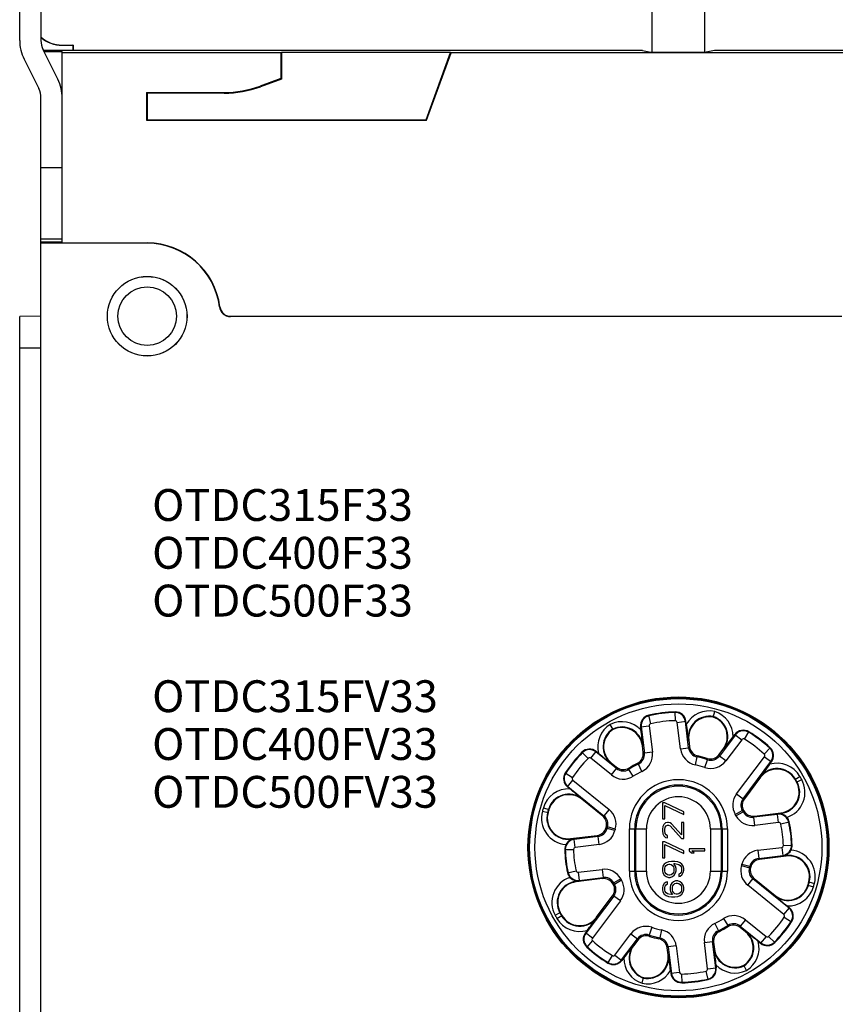
# Model space of a CAD drawing. Units: millimetres. Extents: x 0 to 1189, y 0 to 841.
# Drawn here: x 745 to 822, y 532 to 624 of the extents above; entities that cross this region are included whole.
import ezdxf

# ---------------------------------------------------------------- set-up
doc = ezdxf.new("R2010")
doc.units = ezdxf.units.MM
doc.header["$LTSCALE"] = 65.395
doc.layers.get('0').update_dxf_attribs({"linetype": 'CONTINUOUS'})
for name, color, linetype in [('08_DRAFTS', 7, 'CONTINUOUS'), ('09_ROUNDS', 7, 'CONTINUOUS'), ('10_CHAMFER', 7, 'CONTINUOUS'), ('13_NOTES', 7, 'CONTINUOUS')]:
    doc.layers.add(name, color=color, linetype=linetype)
doc.dimstyles.new('DIMSTYLE_1', dxfattribs={"dimtxt": 3, "dimasz": 3.5, "dimexe": 1.5, "dimexo": 1, "dimgap": 0.75, "dimtad": 1, "dimtxsty": 'STANDARD', "dimblk": 'CLOSED', "dimblk1": 'CLOSED', "dimblk2": 'CLOSED', "dimcen": 0.09, "dimazin": 2, "dimtp": 0.5, "dimtm": 0.5, "dimtfac": 1, "dimtofl": 0, "dimtmove": 0, "dimatfit": 3, "dimldrblk": 'CLOSED', "dimfxl": 1, "dimtolj": 1, "dimarcsym": 0})

# ---------------------------------------------------------------- blocks, each defined once
blk = doc.blocks.new('_CLOSED')
at = {"color": 0, "linetype": 'BYBLOCK'}
for p, q in [((0, 0), (-1, 0.214)), ((-1, 0.214), (-1, -0.214)), ((-1, -0.214), (0, 0)), ((-1, 0), (0, 0))]:
    blk.add_line(p, q, dxfattribs=at)
blk = doc.blocks.new('*D3')
at = {"color": 2, "linetype": 'CONTINUOUS'}
for p, q in [((745.376, 632.406), (745.376, 768.928)), ((880.376, 558.406), (880.376, 768.928)), ((745.376, 767.428), (812.876, 767.428)), ((880.376, 767.428), (812.876, 767.428))]:
    blk.add_line(p, q, dxfattribs=at)
at = {"color": 2, "linetype": 'CONTINUOUS', "xscale": 3.5, "yscale": 3.5, "zscale": 3.5, "rotation": 180}
blk.add_blockref('_CLOSED', (745.376, 767.428), dxfattribs=at)
at = {"color": 2, "linetype": 'CONTINUOUS', "xscale": 3.5, "yscale": 3.5, "zscale": 3.5}
blk.add_blockref('_CLOSED', (880.376, 767.428), dxfattribs=at)
at = {"color": 2, "linetype": 'CONTINUOUS', "insert": (807.568, 771.178), "char_height": 3, "width": 7.77273, "attachment_point": 2, "line_spacing_factor": 0.9}
blk.add_mtext('135', dxfattribs=at)

msp = doc.modelspace()

# ---------------------------------------------------------------- linework, layer by layer
at = {"color": 7, "linetype": 'CONTINUOUS'}
for p, q in [((745.376, 622.375), (745.376, 634.406)), ((747.376, 634.406), (747.376, 622.375)), ((748.959, 618.715), (747.584, 621.486)), ((803.985, 621.406), (747.624, 621.406)), ((851.352, 621.406), (810.767, 621.406)), ((745.793, 620.597), (747.168, 617.826)), ((747.376, 603.396), (747.376, 616.937)), ((749.376, 610.406), (749.376, 616.937)), ((749.376, 603.663), (747.376, 603.663)), ((805.876, 550.586), (805.876, 549.086)), ((806.089, 550.586), (805.876, 550.586)), ((807.876, 549.753), (806.089, 550.586)), ((806.089, 549.086), (806.089, 550.336)), ((806.089, 550.336), (807.876, 549.503)), ((807.876, 549.503), (807.876, 549.753)), ((805.876, 549.086), (806.089, 549.086)), ((806.174, 548.711), (806.004, 548.545)), ((806.344, 548.753), (806.174, 548.711)), ((806.429, 548.753), (806.344, 548.753)), ((806.599, 548.711), (806.429, 548.753)), ((806.727, 548.628), (806.599, 548.711)), ((807.663, 548.753), (807.663, 547.586)), ((807.876, 548.753), (807.663, 548.753)), ((807.876, 547.253), (807.876, 548.753)), ((805.919, 548.378), (805.876, 548.128)), ((805.876, 548.128), (805.876, 547.961)), ((805.876, 547.961), (805.919, 547.67)), ((806.004, 548.545), (805.919, 548.378)), ((806.089, 548.086), (806.131, 548.295)), ((806.089, 547.92), (806.089, 548.086)), ((806.131, 547.711), (806.089, 547.92)), ((806.131, 548.295), (806.216, 548.42)), ((806.216, 548.42), (806.344, 548.503)), ((806.344, 548.503), (806.429, 548.503)), ((806.429, 548.503), (806.599, 548.42)), ((806.599, 548.42), (807.663, 547.253)), ((807.663, 547.586), (806.727, 548.628)), ((805.876, 546.92), (805.876, 545.42)), ((806.089, 546.92), (805.876, 546.92)), ((805.919, 547.67), (806.004, 547.503)), ((806.004, 547.503), (806.174, 547.336)), ((807.876, 546.086), (806.089, 546.92)), ((806.216, 547.586), (806.131, 547.711)), ((806.174, 547.336), (806.344, 547.295)), ((806.344, 547.503), (806.216, 547.586)), ((806.344, 547.295), (806.344, 547.503)), ((807.663, 547.253), (807.876, 547.253)), ((806.089, 545.42), (806.089, 546.67)), ((806.089, 546.67), (807.876, 545.836)), ((807.876, 545.836), (807.876, 546.086)), ((808.376, 546.279), (808.376, 546.091)), ((809.876, 546.279), (808.376, 546.279)), ((808.376, 546.091), (808.599, 545.904)), ((808.631, 546.091), (809.876, 546.091)), ((808.855, 545.904), (808.631, 546.091)), ((809.876, 546.091), (809.876, 546.279)), ((805.876, 545.42), (806.089, 545.42)), ((806.429, 545.045), (806.216, 544.961)), ((806.727, 545.086), (806.429, 545.045)), ((807.025, 545.086), (806.727, 545.086)), ((807.323, 545.045), (807.025, 545.086)), ((807.536, 544.961), (807.323, 545.045)), ((808.599, 545.904), (808.855, 545.904)), ((805.919, 544.628), (805.876, 544.42)), ((805.876, 544.42), (805.876, 544.211)), ((805.876, 544.211), (805.919, 544.003)), ((806.046, 544.836), (805.919, 544.628)), ((806.216, 544.961), (806.046, 544.836)), ((806.089, 544.461), (806.131, 544.586)), ((806.089, 544.17), (806.089, 544.461)), ((806.131, 544.045), (806.089, 544.17)), ((806.131, 544.586), (806.216, 544.711)), ((806.216, 544.711), (806.344, 544.795)), ((806.344, 544.795), (806.472, 544.836)), ((806.472, 544.836), (806.557, 544.836)), ((806.557, 544.836), (806.685, 544.795)), ((806.685, 544.795), (806.812, 544.711)), ((806.812, 544.711), (806.897, 544.586)), ((806.897, 544.586), (806.94, 544.461)), ((806.94, 544.17), (806.897, 544.045)), ((806.94, 544.878), (807.025, 544.878)), ((807.11, 544.628), (806.94, 544.878)), ((806.94, 544.461), (806.94, 544.17)), ((807.025, 544.878), (807.28, 544.836)), ((807.153, 544.42), (807.11, 544.628)), ((807.11, 544.003), (807.153, 544.211)), ((807.153, 544.211), (807.153, 544.42)), ((807.28, 544.836), (807.408, 544.795)), ((807.408, 544.795), (807.536, 544.711)), ((807.706, 544.836), (807.536, 544.961)), ((807.536, 544.711), (807.621, 544.586)), ((807.621, 544.086), (807.536, 543.961)), ((807.621, 544.586), (807.663, 544.461)), ((807.663, 544.211), (807.621, 544.086)), ((807.663, 544.461), (807.663, 544.211)), ((807.833, 544.628), (807.706, 544.836)), ((807.876, 544.42), (807.833, 544.628)), ((807.833, 544.045), (807.876, 544.253)), ((807.876, 544.253), (807.876, 544.42)), ((805.919, 544.003), (806.046, 543.795)), ((806.046, 543.795), (806.216, 543.67)), ((806.216, 543.92), (806.131, 544.045)), ((806.344, 543.836), (806.216, 543.92)), ((806.216, 543.67), (806.429, 543.586)), ((806.344, 543.17), (806.216, 543.128)), ((806.472, 543.795), (806.344, 543.836)), ((806.344, 542.961), (806.344, 543.17)), ((806.429, 543.586), (806.599, 543.586)), ((806.557, 543.795), (806.472, 543.795)), ((806.685, 543.836), (806.557, 543.795)), ((806.599, 543.586), (806.812, 543.67)), ((806.812, 543.92), (806.685, 543.836)), ((806.897, 543.17), (806.77, 543.045)), ((806.897, 544.045), (806.812, 543.92)), ((806.812, 543.67), (806.982, 543.795)), ((807.11, 543.253), (806.897, 543.17)), ((806.982, 543.795), (807.11, 544.003)), ((807.323, 543.253), (807.11, 543.253)), ((807.536, 543.17), (807.323, 543.253)), ((807.536, 543.961), (807.408, 543.878)), ((807.408, 543.878), (807.408, 543.67)), ((807.408, 543.67), (807.536, 543.711)), ((807.536, 543.711), (807.706, 543.836)), ((807.706, 543.045), (807.536, 543.17)), ((807.706, 543.836), (807.833, 544.045)), ((805.919, 542.795), (805.876, 542.586)), ((805.876, 542.586), (805.876, 542.42)), ((805.876, 542.42), (805.919, 542.211)), ((806.046, 543.003), (805.919, 542.795)), ((805.919, 542.211), (806.046, 542.003)), ((806.216, 543.128), (806.046, 543.003)), ((806.089, 542.628), (806.131, 542.753)), ((806.089, 542.378), (806.089, 542.628)), ((806.131, 542.253), (806.089, 542.378)), ((806.131, 542.753), (806.216, 542.878)), ((806.216, 542.128), (806.131, 542.253)), ((806.216, 542.878), (806.344, 542.961)), ((806.642, 542.836), (806.599, 542.628)), ((806.599, 542.628), (806.599, 542.42)), ((806.599, 542.42), (806.642, 542.211)), ((806.77, 543.045), (806.642, 542.836)), ((806.642, 542.211), (806.812, 541.961)), ((806.812, 542.67), (806.855, 542.795)), ((806.812, 542.378), (806.812, 542.67)), ((806.855, 542.253), (806.812, 542.378)), ((806.855, 542.795), (806.94, 542.92)), ((806.94, 542.128), (806.855, 542.253)), ((806.94, 542.92), (807.025, 543.003)), ((807.025, 543.003), (807.153, 543.045)), ((807.153, 543.045), (807.28, 543.045)), ((807.28, 543.045), (807.408, 543.003)), ((807.408, 543.003), (807.536, 542.92)), ((807.536, 542.92), (807.621, 542.795)), ((807.621, 542.253), (807.536, 542.128)), ((807.621, 542.795), (807.663, 542.67)), ((807.663, 542.378), (807.621, 542.253)), ((807.663, 542.67), (807.663, 542.378)), ((807.833, 542.836), (807.706, 543.045)), ((807.706, 542.003), (807.833, 542.211)), ((807.876, 542.628), (807.833, 542.836)), ((807.833, 542.211), (807.876, 542.42)), ((807.876, 542.42), (807.876, 542.628)), ((806.046, 542.003), (806.216, 541.878)), ((806.344, 542.045), (806.216, 542.128)), ((806.216, 541.878), (806.429, 541.795)), ((806.472, 542.003), (806.344, 542.045)), ((806.429, 541.795), (806.727, 541.753)), ((806.727, 541.961), (806.472, 542.003)), ((806.812, 541.961), (806.727, 541.961)), ((806.727, 541.753), (807.025, 541.753)), ((807.025, 542.045), (806.94, 542.128)), ((807.153, 542.003), (807.025, 542.045)), ((807.025, 541.753), (807.323, 541.795)), ((807.28, 542.003), (807.153, 542.003)), ((807.408, 542.045), (807.28, 542.003)), ((807.323, 541.795), (807.536, 541.878)), ((807.536, 542.128), (807.408, 542.045)), ((807.536, 541.878), (807.706, 542.003))]:
    msp.add_line(p, q, dxfattribs=at)
at = {"color": 9, "linetype": 'CONTINUOUS'}
msp.add_line((747.376, 610.406), (749.376, 610.406), dxfattribs=at)
at = {"color": 7, "linetype": 'CONTINUOUS'}
for centre, radius, start, end in [((749.376, 622.375), 4, 180, 206.3878), ((749.376, 622.375), 2, 180, 206.3878), ((745.376, 616.937), 4, 0, 26.3878), ((745.376, 616.937), 2, 0, 26.3878)]:
    msp.add_arc(centre, radius, start, end, dxfattribs=at)
at = {"layer": '08_DRAFTS', "color": 9, "linetype": 'CONTINUOUS'}
for p, q in [((749.376, 621.906), (749.376, 621.923)), ((764.613, 617.406), (764.613, 617.467)), ((768.033, 618.009), (768.012, 618.066)), ((757.376, 603.271), (757.376, 603.306)), ((764.186, 597.275), (764.221, 597.279)), ((765.213, 596.371), (765.213, 596.406)), ((747.376, 593.406), (745.376, 593.406))]:
    msp.add_line(p, q, dxfattribs=at)
at = {"layer": '08_DRAFTS', "color": 7, "linetype": 'CONTINUOUS'}
for p, q in [((749.376, 621.923), (750.394, 621.923)), ((750.394, 621.923), (750.376, 621.906)), ((750.394, 621.923), (750.394, 621.406)), ((747.66, 621.333), (749.376, 621.333)), ((749.376, 621.906), (750.376, 621.906)), ((749.376, 603.306), (749.376, 621.333)), ((769.965, 621.21), (749.376, 621.21)), ((750.376, 621.906), (750.376, 621.406)), ((770.026, 621.24), (769.965, 621.21)), ((769.965, 621.21), (769.965, 618.777)), ((770.026, 621.24), (770.026, 618.734)), ((785.932, 621.24), (770.026, 621.24)), ((783.626, 614.906), (785.932, 621.24)), ((783.669, 614.845), (785.985, 621.21)), ((785.932, 621.24), (785.985, 621.21)), ((836.315, 621.21), (785.985, 621.21)), ((803.985, 621.406), (804.776, 621.274)), ((804.776, 621.274), (809.976, 621.274)), ((810.767, 621.406), (809.976, 621.274)), ((769.965, 618.777), (768.012, 618.066)), ((770.026, 618.734), (768.033, 618.009)), ((769.965, 618.777), (770.026, 618.734)), ((757.315, 617.467), (757.315, 614.845)), ((757.315, 617.467), (757.376, 617.406)), ((757.315, 617.467), (764.613, 617.467)), ((757.376, 617.406), (757.376, 614.906)), ((764.613, 617.406), (757.376, 617.406)), ((757.315, 614.845), (757.376, 614.906)), ((757.315, 614.845), (783.669, 614.845)), ((757.376, 614.906), (783.626, 614.906)), ((783.669, 614.845), (783.626, 614.906)), ((747.376, 489.416), (747.376, 603.396)), ((747.376, 603.396), (749.376, 603.396)), ((757.376, 603.271), (747.376, 603.271)), ((749.376, 603.306), (757.376, 603.306)), ((747.376, 596.406), (745.376, 596.371)), ((745.376, 496.441), (745.376, 596.371)), ((765.213, 596.406), (822.745, 596.406)), ((822.745, 596.371), (765.213, 596.371))]:
    msp.add_line(p, q, dxfattribs=at)
for centre, radius in [((757.376, 596.406), 3.75), ((757.376, 596.406), 3.741), ((807.376, 546.406), 14.163), ((807.376, 546.406), 14.15)]:
    msp.add_circle(centre, radius, dxfattribs=at)
for centre, radius, start, end in [((749.376, 624.906), 2.983, 227.86129, 270), ((749.376, 624.906), 3, 228.16649, 270), ((764.613, 627.406), 9.939, 270, 290), ((764.613, 627.406), 10, 270, 290), ((757.376, 596.406), 6.9, 7.27214, 90), ((757.376, 596.406), 6.865, 7.27214, 90), ((765.213, 597.406), 1.035, 187.27214, 270), ((765.213, 597.406), 1, 187.27214, 270), ((807.376, 546.406), 12.75, 91.38334, 102.61666), ((807.092, 558.152), 1, 7, 91.38334), ((804.81, 557.872), 1, 102.61666, 187), ((810.287, 556.754), 1.948, 78.91475, 187), ((810.03, 556.823), 1.948, 323, 71.08525), ((802.281, 555.872), 1.948, 122.91475, 231), ((802.048, 555.743), 1.948, 7, 115.08525), ((813.495, 556.437), 1, 58.61666, 143), ((807.376, 546.406), 12.75, 47.38334, 58.61666), ((807.376, 546.406), 12.75, 135.38334, 146.61666), ((799.012, 554.659), 1, 51, 135.38334), ((815.332, 555.053), 1, 323, 47.38334), ((797.565, 552.871), 1, 146.61666, 231), ((816.658, 551.828), 1.948, 30.29128, 143), ((816.792, 551.592), 1.948, 277, 28.84476), ((807.376, 546.406), 12.698, 28.84476, 30.29128), ((797.058, 549.422), 1.948, 51, 163.70872), ((796.985, 549.16), 1.948, 165.15524, 277), ((807.376, 546.406), 12.698, 163.70872, 165.15524), ((807.376, 546.406), 10.7, 1.08271, 12.91729), ((807.376, 546.406), 10.7, 181.08271, 192.91729), ((817.767, 543.652), 1.948, 345.15524, 97), ((797.96, 541.22), 1.948, 97, 208.84476), ((807.376, 546.406), 12.698, 343.70872, 345.15524), ((817.694, 543.39), 1.948, 231, 343.70872), ((817.187, 539.941), 1, 326.61666, 51), ((807.376, 546.406), 12.698, 208.84476, 210.29128), ((798.094, 540.984), 1.948, 210.29128, 323), ((807.376, 546.406), 12.75, 315.38334, 326.61666), ((799.42, 537.759), 1, 143, 227.38334), ((812.471, 536.94), 1.948, 302.91475, 51), ((807.376, 546.406), 12.75, 227.38334, 238.61666), ((804.722, 535.989), 1.948, 143, 251.08525), ((812.704, 537.069), 1.948, 187, 295.08525), ((815.74, 538.153), 1, 231, 315.38334), ((801.257, 536.375), 1, 238.61666, 323), ((804.466, 536.057), 1.948, 258.91475, 7), ((809.943, 534.94), 1, 282.61666, 7), ((807.66, 534.659), 1, 187, 271.38334), ((807.376, 546.406), 12.75, 271.38334, 282.61666)]:
    msp.add_arc(centre, radius, start, end, dxfattribs=at)
at = {"layer": '09_ROUNDS', "color": 7, "linetype": 'CONTINUOUS'}
for p, q in [((804.876, 651.906), (804.876, 621.274)), ((809.876, 621.274), (809.876, 651.906)), ((810.661, 558.666), (810.803, 559.196)), ((801.223, 557.507), (800.957, 557.987)), ((808.12, 557.992), (808.085, 558.274)), ((803.852, 557.468), (803.817, 557.75)), ((812.525, 556.812), (812.696, 557.039)), ((808.353, 556.517), (808.433, 555.87)), ((799.862, 555.257), (799.641, 555.436)), ((804.061, 555.333), (803.982, 555.98)), ((811.193, 555.13), (811.585, 555.651)), ((801.055, 554.358), (801.562, 553.948)), ((815.959, 554.224), (816.13, 554.451)), ((815.103, 553), (813.581, 550.981)), ((797.156, 551.915), (796.935, 552.094)), ((800.248, 549.344), (798.283, 550.935)), ((814.522, 549.351), (817.03, 549.659)), ((797.222, 547.227), (799.73, 547.535)), ((817.53, 545.585), (815.022, 545.277)), ((800.23, 543.461), (797.722, 543.153)), ((814.504, 543.468), (816.469, 541.877)), ((799.649, 539.812), (801.171, 541.831)), ((817.596, 540.897), (817.817, 540.718)), ((798.793, 538.588), (798.622, 538.361)), ((813.697, 538.454), (813.19, 538.864)), ((803.559, 537.682), (803.167, 537.161)), ((806.399, 536.295), (806.319, 536.942)), ((810.691, 537.479), (810.771, 536.832)), ((814.89, 537.555), (815.111, 537.376)), ((802.227, 536), (802.056, 535.773)), ((806.633, 534.82), (806.667, 534.537)), ((810.9, 535.344), (810.935, 535.062)), ((813.796, 534.825), (813.529, 535.305)), ((803.949, 533.616), (804.091, 534.146))]:
    msp.add_line(p, q, dxfattribs=at)
at = {"layer": '09_ROUNDS', "color": 9, "linetype": 'CONTINUOUS'}
for p, q in [((808.306, 556.511), (808.353, 556.517)), ((804.029, 555.986), (803.982, 555.98)), ((811.624, 555.622), (811.585, 555.651)), ((801.025, 554.321), (801.055, 554.358)), ((815.065, 553.029), (815.103, 553)), ((818.34, 552.811), (818.813, 553.087)), ((818.498, 552.532), (818.978, 552.796)), ((798.314, 550.972), (798.283, 550.935)), ((795.102, 549.659), (794.572, 549.799)), ((794.662, 550.122), (795.188, 549.968)), ((817.043, 549.554), (817.03, 549.659)), ((816.708, 549.571), (817.036, 549.611)), ((816.715, 549.515), (816.708, 549.571)), ((802.758, 544.156), (802.758, 548.156)), ((802.758, 548.156), (804.367, 548.156)), ((803.258, 544.156), (803.258, 548.156)), ((803.367, 544.156), (803.367, 548.156)), ((804.367, 544.156), (804.367, 548.156)), ((810.385, 548.156), (810.385, 544.156)), ((810.385, 548.156), (811.994, 548.156)), ((811.385, 548.156), (811.385, 544.156)), ((811.494, 548.156), (811.494, 544.156)), ((811.994, 548.156), (811.994, 544.156)), ((797.222, 547.227), (797.235, 547.122)), ((797.228, 547.179), (797.555, 547.219)), ((797.555, 547.219), (797.562, 547.163)), ((817.197, 545.592), (817.19, 545.649)), ((817.524, 545.633), (817.197, 545.592)), ((817.53, 545.585), (817.517, 545.69)), ((802.758, 544.156), (804.367, 544.156)), ((810.385, 544.156), (811.994, 544.156)), ((797.71, 543.258), (797.722, 543.153)), ((798.044, 543.241), (797.717, 543.201)), ((798.037, 543.297), (798.044, 543.241)), ((819.65, 543.153), (820.18, 543.012)), ((819.564, 542.844), (820.09, 542.69)), ((816.438, 541.839), (816.469, 541.877)), ((795.774, 540.016), (796.254, 540.28)), ((795.939, 539.725), (796.412, 540.001)), ((799.688, 539.783), (799.649, 539.812)), ((813.727, 538.491), (813.697, 538.454)), ((803.129, 537.19), (803.167, 537.161)), ((810.723, 536.826), (810.771, 536.832)), ((806.446, 536.301), (806.399, 536.295))]:
    msp.add_line(p, q, dxfattribs=at)
for radius in [14.061, 14.004, 13.504]:
    msp.add_circle((807.376, 546.406), radius, dxfattribs=at)
for centre, radius, start, end in [((810.287, 556.754), 2.496, 78.05419, 150.26329), ((810.03, 556.823), 2.496, 359.73671, 71.94581), ((802.281, 555.872), 2.496, 122.05419, 194.26329), ((802.048, 555.743), 2.496, 43.73671, 115.94581), ((810.287, 556.754), 1.996, 78.82038, 187), ((810.03, 556.823), 1.996, 323, 71.17962), ((802.281, 555.872), 1.996, 122.82038, 231), ((802.048, 555.743), 1.996, 7, 115.17962), ((816.658, 551.828), 2.496, 30.29128, 106.26329), ((816.658, 551.828), 1.996, 30.29128, 143), ((807.376, 548.156), 4.618, 0, 180), ((816.792, 551.592), 1.996, 277, 28.84476), ((816.792, 551.592), 2.496, 288.60066, 28.84476), ((807.376, 546.406), 12.746, 28.84476, 30.29128), ((807.376, 546.406), 13.246, 28.84476, 30.29128), ((797.058, 549.422), 2.496, 87.73671, 163.70872), ((807.376, 548.156), 4.118, 0, 180), ((807.376, 548.156), 4.009, 0, 180), ((797.058, 549.422), 1.996, 51, 163.70872), ((807.376, 548.156), 3.009, 0, 180), ((796.985, 549.16), 2.496, 165.15524, 265.39934), ((807.376, 546.406), 13.246, 163.70872, 165.15524), ((796.985, 549.16), 1.996, 165.15524, 277), ((807.376, 546.406), 12.746, 163.70872, 165.15524), ((817.767, 543.652), 2.496, 345.15524, 85.39934), ((817.767, 543.652), 1.996, 345.15524, 97), ((807.376, 544.156), 4.618, 180, 360), ((807.376, 544.156), 4.118, 180, 360), ((807.376, 544.156), 4.009, 180, 360), ((807.376, 544.156), 3.009, 180, 360), ((797.96, 541.22), 2.496, 108.60066, 208.84476), ((797.96, 541.22), 1.996, 97, 208.84476), ((807.376, 546.406), 12.746, 343.70872, 345.15524), ((817.694, 543.39), 1.996, 231, 343.70872), ((817.694, 543.39), 2.496, 267.73671, 343.70872), ((807.376, 546.406), 13.246, 343.70872, 345.15524), ((807.376, 546.406), 13.246, 208.84476, 210.29128), ((798.094, 540.984), 2.496, 210.29128, 286.26329), ((807.376, 546.406), 12.746, 208.84476, 210.29128), ((798.094, 540.984), 1.996, 210.29128, 323), ((812.471, 536.94), 1.996, 302.82038, 51), ((804.722, 535.989), 1.996, 143, 251.17962), ((812.704, 537.069), 1.996, 187, 295.17962), ((812.471, 536.94), 2.496, 302.05419, 14.26329), ((804.722, 535.989), 2.496, 179.73671, 251.94581), ((804.466, 536.057), 1.996, 258.82038, 7), ((804.466, 536.057), 2.496, 258.05419, 330.26329), ((812.704, 537.069), 2.496, 223.73671, 295.94581)]:
    msp.add_arc(centre, radius, start, end, dxfattribs=at)
at = {"layer": '09_ROUNDS', "color": 7, "linetype": 'CONTINUOUS'}
for centre, radius, start, end in [((1218.036, 608.778), 413.05, 187.06249, 187.26955), ((506.149, 521.039), 299.923, 6.6914, 6.97657), ((573.07, 737.408), 299.923, 322.6914, 322.97657), ((1059.453, 876.54), 413.05, 231.06249, 231.26955), ((803.069, 555.211), 1, 296.06773, 7.00028), ((809.425, 555.992), 1, 186.99972, 257.93227), ((807.376, 546.406), 8.802, 116.06801, 121.93199), ((807.376, 546.406), 8.802, 72.06801, 77.93199), ((810.394, 555.732), 1, 252.06772, 323.00028), ((802.191, 554.725), 1, 230.99972, 301.93227), ((1146.107, 306.004), 413.05, 143.06249, 143.26955), ((608.311, 318.905), 299.927, 50.6914, 50.97656), ((814.38, 550.379), 1, 142.99978, 209.56641), ((807.376, 546.406), 7.052, 29.27554, 29.56619), ((814.4, 550.344), 1, 209.27531, 277.00023), ((799.619, 548.567), 1, 344.43359, 51.00022), ((816.824, 548.573), 1.005, 77.47288, 96.6433), ((816.823, 548.568), 1.01, 40.6999, 77.42655), ((816.831, 548.574), 1, 12.91729, 40.73299), ((799.608, 548.527), 1, 276.99977, 344.72469), ((807.376, 546.406), 7.052, 164.43381, 164.72446), ((797.687, 546.219), 1.01, 116.57345, 153.30011), ((797.684, 546.223), 1.005, 97.3541, 116.52972), ((797.678, 546.223), 1, 153.26701, 181.08271), ((817.065, 546.593), 1.01, 296.57345, 333.30011), ((817.074, 546.589), 1, 333.26701, 1.08271), ((815.144, 544.284), 1, 96.99977, 164.72469), ((817.068, 546.589), 1.005, 277.3541, 296.52972), ((815.133, 544.245), 1, 164.43359, 231.00022), ((807.376, 546.406), 7.052, 344.43381, 344.72446), ((797.922, 544.238), 1, 192.91729, 220.73299), ((797.929, 544.244), 1.01, 220.6999, 257.42655), ((797.928, 544.239), 1.005, 257.47288, 276.6433), ((800.352, 542.468), 1, 29.27531, 97.00023), ((800.372, 542.433), 1, 322.99978, 29.56641), ((807.376, 546.406), 7.052, 209.27554, 209.56619), ((1006.441, 773.907), 299.927, 230.6914, 230.97656), ((468.645, 786.808), 413.05, 323.06249, 323.26955), ((811.684, 537.601), 1, 116.06773, 187.00028), ((807.376, 546.406), 8.802, 296.06801, 301.93199), ((812.561, 538.087), 1, 50.99972, 121.93227), ((804.358, 537.08), 1, 72.06772, 143.00028), ((807.376, 546.406), 8.802, 252.06801, 257.93199), ((805.327, 536.82), 1, 6.99972, 77.93227), ((555.299, 216.271), 413.05, 51.06249, 51.26955), ((1041.682, 355.404), 299.923, 142.6914, 142.97657), ((1108.603, 571.773), 299.923, 186.6914, 186.97657), ((396.716, 484.034), 413.05, 7.06249, 7.26955)]:
    msp.add_arc(centre, radius, start, end, dxfattribs=at)
at = {"layer": '10_CHAMFER', "color": 9, "linetype": 'CONTINUOUS'}
for p, q in [((807.088, 558.333), (807.068, 559.152)), ((804.77, 558.048), (804.591, 558.848)), ((807.271, 558.174), (808.085, 558.274)), ((803.817, 557.75), (804.631, 557.85)), ((812.696, 557.039), (813.351, 556.545)), ((813.589, 556.591), (814.016, 557.291)), ((798.884, 554.785), (798.3, 555.361)), ((799.126, 554.799), (799.641, 555.436)), ((804.936, 555.365), (804.174, 555.271)), ((807.576, 555.689), (808.338, 555.783)), ((815.454, 555.185), (816.009, 555.789)), ((808.974, 554.173), (809.129, 554.925)), ((809.876, 553.932), (810.117, 554.66)), ((811.844, 554.546), (811.231, 555.007)), ((815.476, 554.944), (816.13, 554.451)), ((796.73, 553.421), (797.414, 552.97)), ((801.072, 553.223), (801.554, 553.819)), ((803.13, 553.104), (802.719, 553.752)), ((803.946, 553.556), (803.614, 554.248)), ((796.935, 552.094), (797.451, 552.731)), ((812.843, 551.451), (813.456, 550.989)), ((800.851, 549.978), (800.368, 549.382)), ((812.725, 549.502), (813.389, 549.886)), ((812.793, 549.38), (813.466, 549.75)), ((814.558, 548.477), (814.464, 549.239)), ((816.809, 548.753), (816.715, 549.515)), ((817.006, 548.615), (817.805, 548.798)), ((801.4, 547.981), (800.658, 548.177)), ((801.437, 548.116), (800.7, 548.328)), ((797.656, 546.401), (797.562, 547.163)), ((799.906, 546.678), (799.813, 547.44)), ((796.678, 546.204), (797.498, 546.219)), ((814.846, 546.134), (814.939, 545.372)), ((817.096, 546.41), (817.19, 545.649)), ((817.254, 546.593), (818.074, 546.608)), ((796.947, 544.014), (797.746, 544.197)), ((797.943, 544.059), (798.037, 543.297)), ((800.194, 544.335), (800.288, 543.573)), ((813.315, 544.696), (814.053, 544.484)), ((813.352, 544.83), (814.094, 544.635)), ((801.959, 543.431), (801.286, 543.062)), ((802.027, 543.31), (801.363, 542.926)), ((813.901, 542.834), (814.384, 543.43)), ((801.909, 541.361), (801.296, 541.823)), ((817.301, 540.081), (817.817, 540.718)), ((811.622, 539.708), (812.033, 539.06)), ((813.681, 539.589), (813.198, 538.993)), ((817.338, 539.841), (818.022, 539.39)), ((804.877, 538.88), (804.635, 538.152)), ((805.778, 538.638), (805.623, 537.887)), ((810.806, 539.256), (811.138, 538.564)), ((799.276, 537.868), (798.622, 538.361)), ((799.298, 537.626), (798.743, 537.023)), ((802.908, 538.266), (803.521, 537.804)), ((815.627, 538.013), (815.111, 537.376)), ((815.868, 538.027), (816.452, 537.451)), ((807.176, 537.123), (806.414, 537.029)), ((809.816, 537.447), (810.578, 537.54)), ((800.736, 535.521), (801.163, 536.221)), ((801.401, 536.266), (802.056, 535.773)), ((810.121, 534.962), (810.935, 535.062)), ((807.481, 534.637), (806.667, 534.537)), ((807.664, 534.479), (807.684, 533.66)), ((810.161, 533.964), (809.982, 534.764))]:
    msp.add_line(p, q, dxfattribs=at)
at = {"layer": '10_CHAMFER', "color": 7, "linetype": 'CONTINUOUS'}
for p, q in [((807.576, 555.689), (807.271, 558.174)), ((808.338, 555.783), (808.033, 558.268)), ((803.869, 557.757), (804.174, 555.271)), ((804.631, 557.85), (804.936, 555.365)), ((812.738, 557.007), (811.231, 555.007)), ((813.351, 556.545), (811.844, 554.546)), ((801.554, 553.819), (799.609, 555.395)), ((801.072, 553.223), (799.126, 554.799)), ((812.843, 551.451), (815.476, 554.944)), ((813.456, 550.989), (816.089, 554.482)), ((797.451, 552.731), (800.851, 549.978)), ((796.968, 552.135), (800.368, 549.382)), ((816.715, 549.515), (814.464, 549.239)), ((816.809, 548.753), (814.558, 548.477)), ((799.813, 547.44), (797.562, 547.163)), ((799.906, 546.678), (797.656, 546.401)), ((814.846, 546.134), (817.096, 546.41)), ((814.939, 545.372), (817.19, 545.649)), ((797.943, 544.059), (800.194, 544.335)), ((798.037, 543.297), (800.288, 543.573)), ((817.784, 540.677), (814.384, 543.43)), ((817.301, 540.081), (813.901, 542.834)), ((801.296, 541.823), (798.663, 538.329)), ((801.909, 541.361), (799.276, 537.868)), ((813.681, 539.589), (815.627, 538.013)), ((813.198, 538.993), (815.144, 537.417)), ((801.401, 536.266), (802.908, 538.266)), ((802.014, 535.805), (803.521, 537.804)), ((806.414, 537.029), (806.719, 534.544)), ((807.176, 537.123), (807.481, 534.637)), ((810.121, 534.962), (809.816, 537.447)), ((810.883, 535.055), (810.578, 537.54))]:
    msp.add_line(p, q, dxfattribs=at)
msp.add_circle((757.376, 596.406), 2.75, dxfattribs=at)
for centre, radius, start, end in [((807.376, 546.406), 12.698, 91.38334, 102.61666), ((807.092, 558.152), 0.948, 7, 91.38334), ((804.81, 557.872), 0.948, 102.61666, 187), ((804.81, 557.872), 0.18, 102.61666, 187), ((807.376, 546.406), 11.93, 91.38334, 102.61666), ((807.092, 558.152), 0.18, 7, 91.38334), ((813.495, 556.437), 0.948, 58.61666, 143), ((807.376, 546.406), 12.698, 47.38334, 58.61666), ((813.495, 556.437), 0.18, 58.61666, 143), ((807.376, 546.406), 11.93, 47.38334, 58.61666), ((807.376, 546.406), 12.698, 135.38334, 146.61666), ((799.012, 554.659), 0.948, 51, 135.38334), ((803.182, 555.149), 1, 295.62454, 7.00327), ((803.182, 555.149), 1.767, 295.6275, 7.00031), ((809.331, 555.904), 1.767, 186.99969, 258.3725), ((809.331, 555.904), 1, 186.99673, 258.37546), ((815.332, 555.053), 0.18, 323, 47.38334), ((815.332, 555.053), 0.948, 323, 47.38334), ((807.376, 546.406), 11.93, 135.38334, 146.61666), ((799.012, 554.659), 0.18, 51, 135.38334), ((807.376, 546.406), 8.698, 71.62781, 78.37219), ((810.433, 555.609), 1.767, 251.6275, 323.00031), ((810.433, 555.609), 1, 251.62454, 323.00327), ((797.565, 552.871), 0.948, 146.61666, 231), ((802.184, 554.596), 1, 230.99673, 302.37546), ((807.376, 546.406), 8.698, 115.62781, 122.37219), ((807.376, 546.406), 7.93, 115.62781, 122.37219), ((807.376, 546.406), 7.93, 71.62781, 78.37219), ((797.565, 552.871), 0.18, 146.61666, 231), ((802.184, 554.596), 1.767, 230.99969, 302.3725), ((814.255, 550.387), 1.767, 142.99971, 210.06116), ((814.255, 550.387), 1, 142.99705, 210.06383), ((799.739, 548.605), 1.767, 343.93884, 51.00029), ((807.376, 546.406), 6.948, 28.76985, 30.06088), ((814.343, 550.231), 1, 208.76681, 277.00305), ((799.739, 548.605), 1, 343.93617, 51.00295), ((807.376, 546.406), 6.18, 28.76985, 30.06088), ((814.343, 550.231), 1.767, 208.76955, 277.00031), ((816.831, 548.574), 0.948, 12.91729, 97), ((816.831, 548.574), 0.18, 12.91729, 97), ((807.376, 546.406), 10.648, 1.08271, 12.91729), ((799.691, 548.432), 1, 276.99695, 345.23319), ((799.691, 548.432), 1.767, 276.99969, 345.23045), ((807.376, 546.406), 6.948, 163.93912, 165.23015), ((807.376, 546.406), 6.18, 163.93912, 165.23015), ((807.376, 546.406), 9.88, 1.08271, 12.91729), ((797.678, 546.223), 0.948, 97, 181.08271), ((807.376, 546.406), 10.648, 181.08271, 192.91729), ((797.678, 546.223), 0.18, 97, 181.08271), ((807.376, 546.406), 9.88, 181.08271, 192.91729), ((815.061, 544.38), 1.767, 96.99969, 165.23045), ((817.074, 546.589), 0.18, 277, 1.08271), ((817.074, 546.589), 0.948, 277, 1.08271), ((815.061, 544.38), 1, 96.99695, 165.23319), ((797.922, 544.238), 0.18, 192.91729, 277), ((800.41, 542.581), 1.767, 28.76955, 97.00031), ((815.013, 544.207), 1.767, 163.93884, 231.00029), ((807.376, 546.406), 6.18, 343.93912, 345.23015), ((815.013, 544.207), 1, 163.93617, 231.00295), ((807.376, 546.406), 6.948, 343.93912, 345.23015), ((797.922, 544.238), 0.948, 192.91729, 277), ((800.41, 542.581), 1, 28.76681, 97.00305), ((800.497, 542.425), 1.767, 322.99971, 30.06116), ((807.376, 546.406), 6.18, 208.76985, 210.06088), ((807.376, 546.406), 6.948, 208.76985, 210.06088), ((800.498, 542.425), 1, 322.99705, 30.06383), ((817.187, 539.941), 0.948, 326.61666, 51), ((807.376, 546.406), 7.93, 295.62781, 302.37219), ((812.568, 538.215), 1.767, 50.99969, 122.3725), ((807.376, 546.406), 11.93, 315.38334, 326.61666), ((817.187, 539.941), 0.18, 326.61666, 51), ((804.319, 537.203), 1.767, 71.6275, 143.00031), ((807.376, 546.406), 7.93, 251.62781, 258.37219), ((805.421, 536.907), 1.767, 6.99969, 78.3725), ((811.57, 537.662), 1.767, 115.6275, 187.00031), ((811.57, 537.662), 1, 115.62454, 187.00327), ((807.376, 546.406), 8.698, 295.62781, 302.37219), ((812.568, 538.216), 1, 50.99673, 122.37546), ((807.376, 546.406), 12.698, 315.38334, 326.61666), ((799.42, 537.759), 0.948, 143, 227.38334), ((799.42, 537.759), 0.18, 143, 227.38334), ((807.376, 546.406), 11.93, 227.38334, 238.61666), ((804.319, 537.203), 1, 71.62454, 143.00327), ((807.376, 546.406), 8.698, 251.62781, 258.37219), ((805.422, 536.907), 1, 6.99673, 78.37546), ((815.74, 538.153), 0.18, 231, 315.38334), ((807.376, 546.406), 12.698, 227.38334, 238.61666), ((815.74, 538.153), 0.948, 231, 315.38334), ((801.257, 536.375), 0.948, 238.61666, 323), ((801.257, 536.375), 0.18, 238.61666, 323), ((809.943, 534.94), 0.18, 282.61666, 7), ((809.943, 534.94), 0.948, 282.61666, 7), ((807.66, 534.659), 0.948, 187, 271.38334), ((807.66, 534.659), 0.18, 187, 271.38334), ((807.376, 546.406), 11.93, 271.38334, 282.61666), ((807.376, 546.406), 12.698, 271.38334, 282.61666)]:
    msp.add_arc(centre, radius, start, end, dxfattribs=at)
at = {"layer": '10_CHAMFER', "color": 9, "linetype": 'CONTINUOUS'}
for centre, radius, start, end in [((788.086, 525.868), 33.517, 61.3142, 61.5343), ((831.062, 531.145), 33.517, 132.4657, 132.6858), ((789.291, 530.951), 27.348, 58.41571, 58.67642), ((828.663, 535.786), 27.348, 135.32358, 135.58429), ((783.631, 547.852), 27.348, 14.41571, 14.67642), ((779.233, 545.032), 33.517, 17.3142, 17.5343), ((835.016, 551.882), 33.517, 176.4657, 176.6858), ((830.066, 553.553), 27.348, 179.32358, 179.58429), ((811.697, 521.982), 29.06, 86.28269, 86.53003), ((813.38, 527.4), 22.486, 89.66955, 89.97764), ((794.36, 561.047), 22.197, 329.40445, 329.71831), ((809.092, 521.662), 29.06, 107.46997, 107.71731), ((788.989, 562.283), 28.621, 332.88534, 333.13818), ((816.464, 563.761), 22.197, 224.28169, 224.59555), ((806.148, 526.512), 22.486, 104.02236, 104.33045), ((821.376, 566.26), 28.621, 220.86182, 221.11466), ((793.377, 526.552), 28.621, 40.86182, 41.11466), ((808.604, 566.299), 22.486, 284.02236, 284.33045), ((798.288, 529.051), 22.197, 44.28169, 44.59555), ((825.763, 530.529), 28.621, 152.88534, 153.13818), ((805.66, 571.149), 29.06, 287.46997, 287.71731), ((820.392, 531.765), 22.197, 149.40445, 149.71831), ((801.372, 565.411), 22.486, 269.66955, 269.97764), ((803.055, 570.83), 29.06, 266.28269, 266.53003), ((825.461, 561.861), 27.348, 238.41571, 238.67642), ((784.686, 539.258), 27.348, 359.32358, 359.58429), ((779.736, 540.93), 33.517, 356.4657, 356.6858), ((835.519, 547.78), 33.517, 197.3142, 197.5343), ((831.121, 544.96), 27.348, 194.41571, 194.67642), ((786.089, 557.026), 27.348, 315.32358, 315.58429), ((783.69, 561.667), 33.517, 312.4657, 312.6858), ((826.666, 566.944), 33.517, 241.3142, 241.5343)]:
    msp.add_arc(centre, radius, start, end, dxfattribs=at)

# ---------------------------------------------------------------- texts
at = {"layer": '13_NOTES', "color": 2, "linetype": 'CONTINUOUS', "insert": (757.844, 580.135), "char_height": 3, "width": 33.95455, "attachment_point": 1, "line_spacing_factor": 0.9}
msp.add_mtext('OTDC315F33\\POTDC400F33\\POTDC500F33\\P \\POTDC315FV33\\POTDC400FV33\\POTDC500FV33', dxfattribs=at)

# ---------------------------------------------------------------- dimensions: what is measured, and where the dimension line sits
at = {"color": 2, "linetype": 'CONTINUOUS'}
dim = msp.add_linear_dim(base=(880.376, 767.428), p1=(745.376, 631.406), p2=(880.376, 557.406), dimstyle='DIMSTYLE_1', dxfattribs=at)
dim.commit()
dim.dimension.update_dxf_attribs({"geometry": '*D3', "text_midpoint": (807.431, 767.428), "dimtype": 160})

doc.saveas('drawing.dxf')
